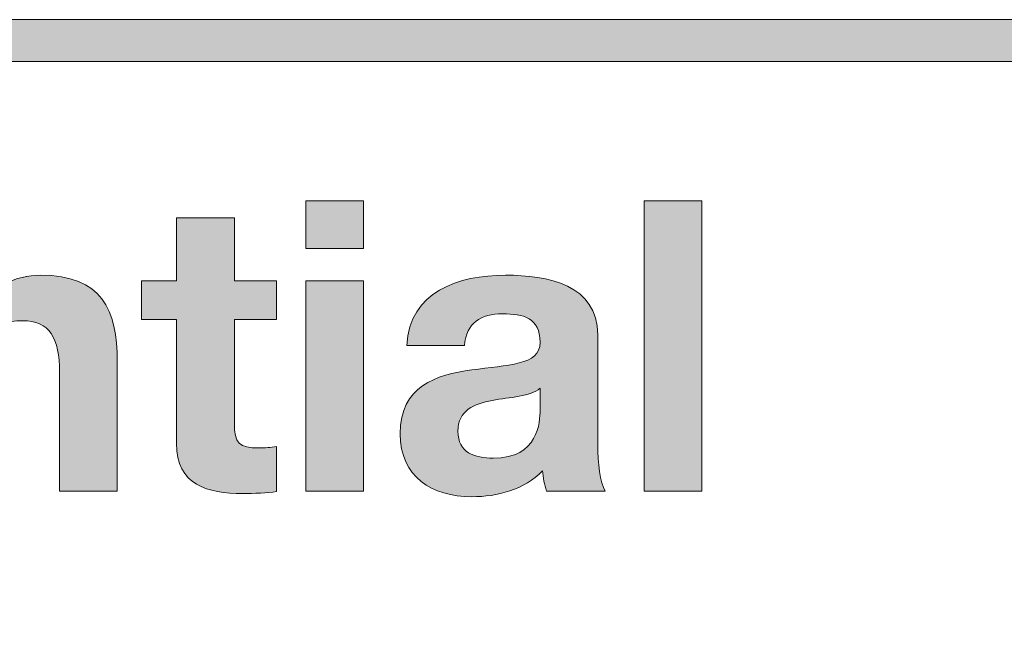
# Model space of a CAD drawing. Units: inches. Extents: x 0 to 8.5, y 3.6 to 7.4.
# Drawn here: x 2.45 to 2.66, y 3.77 to 3.9 of the extents above; entities that cross this region are included whole.
import ezdxf

# ---------------------------------------------------------------- set-up
doc = ezdxf.new("R2010")
doc.units = ezdxf.units.IN
doc.header["$MEASUREMENT"] = 0
doc.layers.add('Title Block', color=7, linetype='Continuous')

# ---------------------------------------------------------------- blocks, each defined once
blk = doc.blocks.new('block 2')
at = {"layer": 'Title Block', "lineweight": 0}
blk.add_lwpolyline([(4.03175, 3.59756), (0.00163, 3.59756), (0.00163, 3.89692), (4.03175, 3.89692), (4.03175, 3.59756)], dxfattribs=at)
blk = doc.blocks.new('block 3')
at = {"layer": 'Title Block', "lineweight": 0}
blk.add_lwpolyline([(0.01057, 3.60649), (4.02282, 3.60649), (4.02282, 3.88798), (0.01057, 3.88798), (0.01057, 3.60649)], dxfattribs=at)
blk = doc.blocks.new('block 4')
at = {"layer": 'Title Block'}
h = blk.add_hatch(color=250, dxfattribs=at)
h.dxf.hatch_style = 2
h.paths.add_polyline_path([(4.03175, 3.59756), (0.00163, 3.59756), (0.00163, 3.89692), (4.03175, 3.89692)])
h.paths.add_polyline_path([(0.01057, 3.60649), (4.02282, 3.60649), (4.02282, 3.88798), (0.01057, 3.88798)])
at = {"layer": 'Title Block', "lineweight": 0}
for points in [[(4.03175, 3.59756), (0.00163, 3.59756), (0.00163, 3.89692), (4.03175, 3.89692), (4.03175, 3.59756), (4.03175, 3.59756)], [(0.01057, 3.60649), (4.02282, 3.60649), (4.02282, 3.88798), (0.01057, 3.88798), (0.01057, 3.60649), (0.01057, 3.60649)]]:
    blk.add_lwpolyline(points, dxfattribs=at)
blk = doc.blocks.new('block 280')
at = {"layer": 'Title Block', "lineweight": 0}
blk.add_open_spline([(2.42795, 3.84104), (2.42795, 3.84104), (2.43969, 3.84104), (2.43969, 3.84104), (2.43969, 3.84104), (2.43969, 3.83478), (2.43969, 3.83478), (2.43969, 3.83478), (2.43995, 3.83478), (2.43995, 3.83478), (2.44308, 3.83982), (2.44847, 3.84226), (2.45368, 3.84226), (2.46681, 3.84226), (2.47011, 3.83487), (2.47011, 3.82374), (2.47011, 3.82374), (2.47011, 3.7961), (2.47011, 3.7961), (2.47011, 3.7961), (2.45777, 3.7961), (2.45777, 3.7961), (2.45777, 3.7961), (2.45777, 3.82148), (2.45777, 3.82148), (2.45777, 3.82887), (2.4556, 3.83252), (2.44986, 3.83252), (2.44316, 3.83252), (2.4403, 3.82878), (2.4403, 3.81966), (2.4403, 3.81966), (2.4403, 3.7961), (2.4403, 3.7961), (2.4403, 3.7961), (2.42795, 3.7961), (2.42795, 3.7961), (2.42795, 3.7961), (2.42795, 3.84104), (2.42795, 3.84104)], degree=3, knots=[0, 0, 0, 0, 1, 1, 1, 2, 2, 2, 3, 3, 3, 4, 4, 4, 5, 5, 5, 6, 6, 6, 7, 7, 7, 8, 8, 8, 9, 9, 9, 10, 10, 10, 11, 11, 11, 12, 12, 12, 13, 13, 13, 13], dxfattribs=at)
blk = doc.blocks.new('block 281')
at = {"layer": 'Title Block'}
h = blk.add_hatch(color=250, dxfattribs=at)
h.dxf.hatch_style = 2
edge = h.paths.add_edge_path()
edge.add_spline(control_points=[(2.42795, 3.84104), (2.42795, 3.84104), (2.43969, 3.84104), (2.43969, 3.84104), (2.43969, 3.84104), (2.43969, 3.83478), (2.43969, 3.83478), (2.44308, 3.83982), (2.44847, 3.84226), (2.45368, 3.84226), (2.46681, 3.84226), (2.47011, 3.83487), (2.47011, 3.82374), (2.47011, 3.82374), (2.47011, 3.7961), (2.47011, 3.7961), (2.47011, 3.7961), (2.45777, 3.7961), (2.45777, 3.7961), (2.45777, 3.7961), (2.45777, 3.82148), (2.45777, 3.82148), (2.45777, 3.82887), (2.4556, 3.83252), (2.44986, 3.83252), (2.44316, 3.83252), (2.4403, 3.82878), (2.4403, 3.81966), (2.4403, 3.81966), (2.4403, 3.7961), (2.4403, 3.7961), (2.4403, 3.7961), (2.42795, 3.7961), (2.42795, 3.7961), (2.42795, 3.7961), (2.42795, 3.84104), (2.42795, 3.84104)], knot_values=[0, 0, 0, 0, 1, 1, 1, 2, 2, 2, 3, 3, 3, 4, 4, 4, 5, 5, 5, 6, 6, 6, 7, 7, 7, 8, 8, 8, 9, 9, 9, 10, 10, 10, 11, 11, 11, 12, 12, 12, 12], degree=3, periodic=1)
at = {"layer": 'Title Block', "lineweight": 0}
blk.add_open_spline([(2.42795, 3.84104), (2.42795, 3.84104), (2.43969, 3.84104), (2.43969, 3.84104), (2.43969, 3.84104), (2.43969, 3.83478), (2.43969, 3.83478), (2.44308, 3.83982), (2.44847, 3.84226), (2.45368, 3.84226), (2.46681, 3.84226), (2.47011, 3.83487), (2.47011, 3.82374), (2.47011, 3.82374), (2.47011, 3.7961), (2.47011, 3.7961), (2.47011, 3.7961), (2.45777, 3.7961), (2.45777, 3.7961), (2.45777, 3.7961), (2.45777, 3.82148), (2.45777, 3.82148), (2.45777, 3.82887), (2.4556, 3.83252), (2.44986, 3.83252), (2.44316, 3.83252), (2.4403, 3.82878), (2.4403, 3.81966), (2.4403, 3.81966), (2.4403, 3.7961), (2.4403, 3.7961), (2.4403, 3.7961), (2.42795, 3.7961), (2.42795, 3.7961), (2.42795, 3.7961), (2.42795, 3.84104), (2.42795, 3.84104)], degree=3, knots=[0, 0, 0, 0, 1, 1, 1, 2, 2, 2, 3, 3, 3, 4, 4, 4, 5, 5, 5, 6, 6, 6, 7, 7, 7, 8, 8, 8, 9, 9, 9, 10, 10, 10, 11, 11, 11, 12, 12, 12, 12], dxfattribs=at)
blk = doc.blocks.new('block 282')
at = {"layer": 'Title Block', "lineweight": 0}
blk.add_open_spline([(2.49512, 3.84104), (2.49512, 3.84104), (2.50415, 3.84104), (2.50415, 3.84104), (2.50415, 3.84104), (2.50415, 3.83278), (2.50415, 3.83278), (2.50415, 3.83278), (2.49512, 3.83278), (2.49512, 3.83278), (2.49512, 3.83278), (2.49512, 3.81053), (2.49512, 3.81053), (2.49512, 3.80636), (2.49616, 3.80531), (2.50033, 3.80531), (2.50163, 3.80531), (2.50285, 3.8054), (2.50415, 3.80566), (2.50415, 3.80566), (2.50415, 3.79601), (2.50415, 3.79601), (2.50207, 3.79566), (2.49938, 3.79558), (2.49694, 3.79558), (2.48938, 3.79558), (2.48277, 3.79732), (2.48277, 3.80627), (2.48277, 3.80627), (2.48277, 3.83278), (2.48277, 3.83278), (2.48277, 3.83278), (2.4753, 3.83278), (2.4753, 3.83278), (2.4753, 3.83278), (2.4753, 3.84104), (2.4753, 3.84104), (2.4753, 3.84104), (2.48277, 3.84104), (2.48277, 3.84104), (2.48277, 3.84104), (2.48277, 3.85451), (2.48277, 3.85451), (2.48277, 3.85451), (2.49512, 3.85451), (2.49512, 3.85451), (2.49512, 3.85451), (2.49512, 3.84104), (2.49512, 3.84104)], degree=3, knots=[0, 0, 0, 0, 1, 1, 1, 2, 2, 2, 3, 3, 3, 4, 4, 4, 5, 5, 5, 6, 6, 6, 7, 7, 7, 8, 8, 8, 9, 9, 9, 10, 10, 10, 11, 11, 11, 12, 12, 12, 13, 13, 13, 14, 14, 14, 15, 15, 15, 16, 16, 16, 16], dxfattribs=at)
blk = doc.blocks.new('block 283')
at = {"layer": 'Title Block'}
h = blk.add_hatch(color=250, dxfattribs=at)
h.dxf.hatch_style = 2
edge = h.paths.add_edge_path()
edge.add_spline(control_points=[(2.49512, 3.84104), (2.49512, 3.84104), (2.50415, 3.84104), (2.50415, 3.84104), (2.50415, 3.84104), (2.50415, 3.83278), (2.50415, 3.83278), (2.50415, 3.83278), (2.49512, 3.83278), (2.49512, 3.83278), (2.49512, 3.83278), (2.49512, 3.81053), (2.49512, 3.81053), (2.49512, 3.80636), (2.49616, 3.80531), (2.50033, 3.80531), (2.50163, 3.80531), (2.50285, 3.8054), (2.50415, 3.80566), (2.50415, 3.80566), (2.50415, 3.79601), (2.50415, 3.79601), (2.50207, 3.79566), (2.49938, 3.79558), (2.49694, 3.79558), (2.48938, 3.79558), (2.48277, 3.79732), (2.48277, 3.80627), (2.48277, 3.80627), (2.48277, 3.83278), (2.48277, 3.83278), (2.48277, 3.83278), (2.4753, 3.83278), (2.4753, 3.83278), (2.4753, 3.83278), (2.4753, 3.84104), (2.4753, 3.84104), (2.4753, 3.84104), (2.48277, 3.84104), (2.48277, 3.84104), (2.48277, 3.84104), (2.48277, 3.85451), (2.48277, 3.85451), (2.48277, 3.85451), (2.49512, 3.85451), (2.49512, 3.85451), (2.49512, 3.85451), (2.49512, 3.84104), (2.49512, 3.84104)], knot_values=[0, 0, 0, 0, 1, 1, 1, 2, 2, 2, 3, 3, 3, 4, 4, 4, 5, 5, 5, 6, 6, 6, 7, 7, 7, 8, 8, 8, 9, 9, 9, 10, 10, 10, 11, 11, 11, 12, 12, 12, 13, 13, 13, 14, 14, 14, 15, 15, 15, 16, 16, 16, 16], degree=3, periodic=1)
at = {"layer": 'Title Block', "lineweight": 0}
blk.add_open_spline([(2.49512, 3.84104), (2.49512, 3.84104), (2.50415, 3.84104), (2.50415, 3.84104), (2.50415, 3.84104), (2.50415, 3.83278), (2.50415, 3.83278), (2.50415, 3.83278), (2.49512, 3.83278), (2.49512, 3.83278), (2.49512, 3.83278), (2.49512, 3.81053), (2.49512, 3.81053), (2.49512, 3.80636), (2.49616, 3.80531), (2.50033, 3.80531), (2.50163, 3.80531), (2.50285, 3.8054), (2.50415, 3.80566), (2.50415, 3.80566), (2.50415, 3.79601), (2.50415, 3.79601), (2.50207, 3.79566), (2.49938, 3.79558), (2.49694, 3.79558), (2.48938, 3.79558), (2.48277, 3.79732), (2.48277, 3.80627), (2.48277, 3.80627), (2.48277, 3.83278), (2.48277, 3.83278), (2.48277, 3.83278), (2.4753, 3.83278), (2.4753, 3.83278), (2.4753, 3.83278), (2.4753, 3.84104), (2.4753, 3.84104), (2.4753, 3.84104), (2.48277, 3.84104), (2.48277, 3.84104), (2.48277, 3.84104), (2.48277, 3.85451), (2.48277, 3.85451), (2.48277, 3.85451), (2.49512, 3.85451), (2.49512, 3.85451), (2.49512, 3.85451), (2.49512, 3.84104), (2.49512, 3.84104)], degree=3, knots=[0, 0, 0, 0, 1, 1, 1, 2, 2, 2, 3, 3, 3, 4, 4, 4, 5, 5, 5, 6, 6, 6, 7, 7, 7, 8, 8, 8, 9, 9, 9, 10, 10, 10, 11, 11, 11, 12, 12, 12, 13, 13, 13, 14, 14, 14, 15, 15, 15, 16, 16, 16, 16], dxfattribs=at)
blk = doc.blocks.new('block 284')
at = {"layer": 'Title Block', "lineweight": 0}
blk.add_lwpolyline([(2.52274, 3.84799), (2.5104, 3.84799), (2.5104, 3.85816), (2.52274, 3.85816), (2.52274, 3.84799)], dxfattribs=at)
blk = doc.blocks.new('block 285')
at = {"layer": 'Title Block', "lineweight": 0}
blk.add_lwpolyline([(2.5104, 3.84104), (2.52274, 3.84104), (2.52274, 3.7961), (2.5104, 3.7961), (2.5104, 3.84104)], dxfattribs=at)
blk = doc.blocks.new('block 286')
at = {"layer": 'Title Block'}
h = blk.add_hatch(color=250, dxfattribs=at)
h.dxf.hatch_style = 2
h.paths.add_polyline_path([(2.52274, 3.84799), (2.5104, 3.84799), (2.5104, 3.85816), (2.52274, 3.85816)])
h.paths.add_polyline_path([(2.5104, 3.84104), (2.52274, 3.84104), (2.52274, 3.7961), (2.5104, 3.7961)])
at = {"layer": 'Title Block', "lineweight": 0}
for points in [[(2.52274, 3.84799), (2.5104, 3.84799), (2.5104, 3.85816), (2.52274, 3.85816), (2.52274, 3.84799), (2.52274, 3.84799)], [(2.5104, 3.84104), (2.52274, 3.84104), (2.52274, 3.7961), (2.5104, 3.7961), (2.5104, 3.84104), (2.5104, 3.84104)]]:
    blk.add_lwpolyline(points, dxfattribs=at)
blk = doc.blocks.new('block 287')
at = {"layer": 'Title Block', "lineweight": 0}
blk.add_open_spline([(2.53194, 3.82722), (2.53263, 3.83878), (2.54298, 3.84226), (2.55306, 3.84226), (2.56202, 3.84226), (2.57279, 3.84026), (2.57279, 3.82948), (2.57279, 3.82948), (2.57279, 3.8061), (2.57279, 3.8061), (2.57279, 3.80201), (2.57323, 3.79792), (2.57436, 3.7961), (2.57436, 3.7961), (2.56184, 3.7961), (2.56184, 3.7961), (2.56141, 3.79749), (2.56106, 3.79897), (2.56097, 3.80044), (2.55706, 3.79636), (2.55132, 3.79488), (2.54585, 3.79488), (2.53733, 3.79488), (2.53055, 3.79914), (2.53055, 3.80835), (2.53055, 3.81853), (2.5382, 3.82096), (2.54585, 3.822), (2.55341, 3.82313), (2.56045, 3.82287), (2.56045, 3.82792), (2.56045, 3.83322), (2.5568, 3.834), (2.55245, 3.834), (2.54776, 3.834), (2.54472, 3.83208), (2.54428, 3.82722), (2.54428, 3.82722), (2.53194, 3.82722), (2.53194, 3.82722)], degree=3, knots=[0, 0, 0, 0, 1, 1, 1, 2, 2, 2, 3, 3, 3, 4, 4, 4, 5, 5, 5, 6, 6, 6, 7, 7, 7, 8, 8, 8, 9, 9, 9, 10, 10, 10, 11, 11, 11, 12, 12, 12, 13, 13, 13, 13], dxfattribs=at)
blk = doc.blocks.new('block 288')
at = {"layer": 'Title Block', "lineweight": 0}
blk.add_open_spline([(2.56045, 3.81809), (2.55837, 3.81627), (2.55402, 3.81618), (2.55019, 3.81549), (2.54637, 3.8147), (2.54289, 3.8134), (2.54289, 3.80888), (2.54289, 3.80427), (2.54646, 3.80314), (2.55045, 3.80314), (2.5601, 3.80314), (2.56045, 3.81079), (2.56045, 3.81349), (2.56045, 3.81349), (2.56045, 3.81809), (2.56045, 3.81809)], degree=3, knots=[0, 0, 0, 0, 1, 1, 1, 2, 2, 2, 3, 3, 3, 4, 4, 4, 5, 5, 5, 5], dxfattribs=at)
blk = doc.blocks.new('block 289')
at = {"layer": 'Title Block'}
h = blk.add_hatch(color=250, dxfattribs=at)
h.dxf.hatch_style = 2
edge = h.paths.add_edge_path()
edge.add_spline(control_points=[(2.53194, 3.82722), (2.53263, 3.83878), (2.54298, 3.84226), (2.55306, 3.84226), (2.56202, 3.84226), (2.57279, 3.84026), (2.57279, 3.82948), (2.57279, 3.82948), (2.57279, 3.8061), (2.57279, 3.8061), (2.57279, 3.80201), (2.57323, 3.79792), (2.57436, 3.7961), (2.57436, 3.7961), (2.56184, 3.7961), (2.56184, 3.7961), (2.56141, 3.79749), (2.56106, 3.79897), (2.56097, 3.80044), (2.55706, 3.79636), (2.55132, 3.79488), (2.54585, 3.79488), (2.53733, 3.79488), (2.53055, 3.79914), (2.53055, 3.80835), (2.53055, 3.81853), (2.5382, 3.82096), (2.54585, 3.822), (2.55341, 3.82313), (2.56045, 3.82287), (2.56045, 3.82792), (2.56045, 3.83322), (2.5568, 3.834), (2.55245, 3.834), (2.54776, 3.834), (2.54472, 3.83208), (2.54428, 3.82722), (2.54428, 3.82722), (2.53194, 3.82722), (2.53194, 3.82722)], knot_values=[0, 0, 0, 0, 1, 1, 1, 2, 2, 2, 3, 3, 3, 4, 4, 4, 5, 5, 5, 6, 6, 6, 7, 7, 7, 8, 8, 8, 9, 9, 9, 10, 10, 10, 11, 11, 11, 12, 12, 12, 13, 13, 13, 13], degree=3, periodic=1)
edge = h.paths.add_edge_path()
edge.add_spline(control_points=[(2.56045, 3.81809), (2.55837, 3.81627), (2.55402, 3.81618), (2.55019, 3.81549), (2.54637, 3.8147), (2.54289, 3.8134), (2.54289, 3.80888), (2.54289, 3.80427), (2.54646, 3.80314), (2.55045, 3.80314), (2.5601, 3.80314), (2.56045, 3.81079), (2.56045, 3.81349), (2.56045, 3.81349), (2.56045, 3.81809), (2.56045, 3.81809)], knot_values=[0, 0, 0, 0, 1, 1, 1, 2, 2, 2, 3, 3, 3, 4, 4, 4, 5, 5, 5, 5], degree=3, periodic=1)
at = {"layer": 'Title Block', "lineweight": 0}
for points, knots in [([(2.53194, 3.82722), (2.53263, 3.83878), (2.54298, 3.84226), (2.55306, 3.84226), (2.56202, 3.84226), (2.57279, 3.84026), (2.57279, 3.82948), (2.57279, 3.82948), (2.57279, 3.8061), (2.57279, 3.8061), (2.57279, 3.80201), (2.57323, 3.79792), (2.57436, 3.7961), (2.57436, 3.7961), (2.56184, 3.7961), (2.56184, 3.7961), (2.56141, 3.79749), (2.56106, 3.79897), (2.56097, 3.80044), (2.55706, 3.79636), (2.55132, 3.79488), (2.54585, 3.79488), (2.53733, 3.79488), (2.53055, 3.79914), (2.53055, 3.80835), (2.53055, 3.81853), (2.5382, 3.82096), (2.54585, 3.822), (2.55341, 3.82313), (2.56045, 3.82287), (2.56045, 3.82792), (2.56045, 3.83322), (2.5568, 3.834), (2.55245, 3.834), (2.54776, 3.834), (2.54472, 3.83208), (2.54428, 3.82722), (2.54428, 3.82722), (2.53194, 3.82722), (2.53194, 3.82722)], [0, 0, 0, 0, 1, 1, 1, 2, 2, 2, 3, 3, 3, 4, 4, 4, 5, 5, 5, 6, 6, 6, 7, 7, 7, 8, 8, 8, 9, 9, 9, 10, 10, 10, 11, 11, 11, 12, 12, 12, 13, 13, 13, 13]), ([(2.56045, 3.81809), (2.55837, 3.81627), (2.55402, 3.81618), (2.55019, 3.81549), (2.54637, 3.8147), (2.54289, 3.8134), (2.54289, 3.80888), (2.54289, 3.80427), (2.54646, 3.80314), (2.55045, 3.80314), (2.5601, 3.80314), (2.56045, 3.81079), (2.56045, 3.81349), (2.56045, 3.81349), (2.56045, 3.81809), (2.56045, 3.81809)], [0, 0, 0, 0, 1, 1, 1, 2, 2, 2, 3, 3, 3, 4, 4, 4, 5, 5, 5, 5])]:
    blk.add_open_spline(points, degree=3, knots=knots, dxfattribs=at)
blk = doc.blocks.new('block 290')
at = {"layer": 'Title Block', "lineweight": 0}
blk.add_lwpolyline([(2.58268, 3.85816), (2.59502, 3.85816), (2.59502, 3.7961), (2.58268, 3.7961), (2.58268, 3.85816)], dxfattribs=at)
blk = doc.blocks.new('block 291')
at = {"layer": 'Title Block'}
h = blk.add_hatch(color=250, dxfattribs=at)
h.dxf.hatch_style = 2
h.paths.add_polyline_path([(2.58268, 3.85816), (2.59502, 3.85816), (2.59502, 3.7961), (2.58268, 3.7961)])
at = {"layer": 'Title Block', "lineweight": 0}
blk.add_lwpolyline([(2.58268, 3.85816), (2.59502, 3.85816), (2.59502, 3.7961), (2.58268, 3.7961), (2.58268, 3.85816), (2.58268, 3.85816)], dxfattribs=at)

msp = doc.modelspace()

# ---------------------------------------------------------------- block references
at = {"layer": 'Title Block'}
for name in ['block 2', 'block 4', 'block 3', 'block 284', 'block 286', 'block 290', 'block 291', 'block 282', 'block 283', 'block 280', 'block 281', 'block 287', 'block 289', 'block 285', 'block 288']:
    msp.add_blockref(name, (0, 0), dxfattribs=at)

doc.saveas('drawing.dxf')
